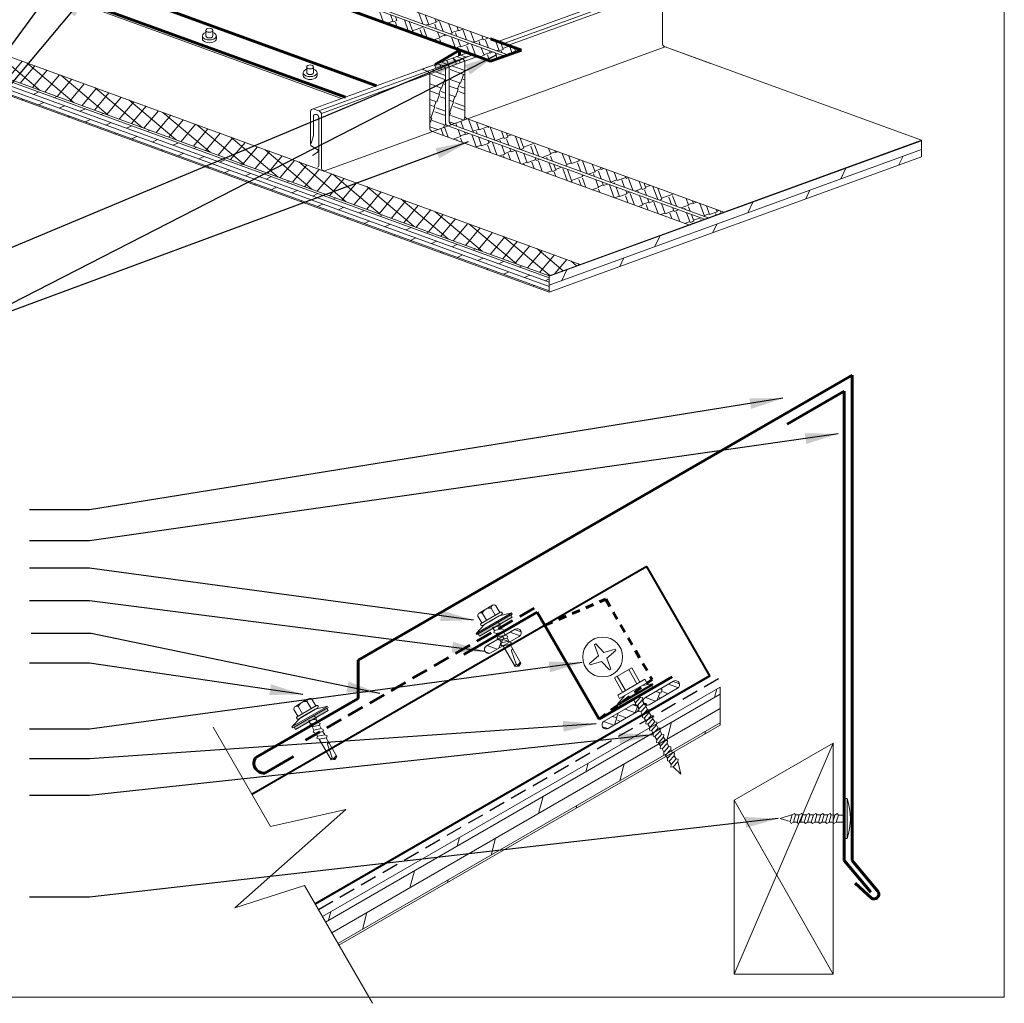
# Model space of a CAD drawing. Units: inches. Extents: x -299 to 3161, y -68 to 1892.
# Drawn here: x 137 to 152, y 91 to 106 of the extents above; entities that cross this region are included whole.
import ezdxf

# ---------------------------------------------------------------- set-up
doc = ezdxf.new("R2010")
doc.units = ezdxf.units.IN
doc.header["$MEASUREMENT"] = 0
doc.linetypes.add('DASHED2', pattern=[0.375, 0.25, -0.125])
doc.linetypes.add('HIDDEN2', pattern=[0.1875, 0.125, -0.0625])
for name, color, linetype, lineweight in [('ARROW', 214, 'Continuous', 25), ('Flashing', 150, 'Continuous', 40), ('Underlayment', 240, 'DASHED2', 0)]:
    doc.layers.add(name, color=color, linetype=linetype, lineweight=lineweight)
doc.layers.add('Viewport', color=2, linetype='Continuous', plot=False)
doc.dimstyles.get("Standard").update_dxf_attribs({"dimtxt": 0.18, "dimasz": 0.18, "dimexe": 0.18, "dimexo": 0.0625, "dimgap": 0.09, "dimtad": 0, "dimtih": 1, "dimtoh": 1, "dimdec": 4, "dimzin": 0, "dimdsep": 46, "dimtxsty": 'Standard', "dimcen": 0.09, "dimadec": 0, "dimazin": 0, "dimtfac": 1, "dimtdec": 4, "dimtofl": 0, "dimtmove": 0, "dimatfit": 3, "dimfxl": 1, "dimtolj": 1, "dimtzin": 0, "dimarcsym": 0})
pattern_1 = [(70, (146.26213, -491.703), (-0.05109596, 0.56132807), [0.12, -0.1, 0.14, -0.06, 0.18, -0.08]), (70, (146.29378, -491.5868), (-0.05109596, 0.56132807), [0.1, -0.38, 0.08, -0.12]), (70, (146.39936, -491.36983), (-0.05109596, 0.56132807), [0.06, -0.62]), (160, (146.26213, -491.70299), (-0.283669653, -0.07766291), [0.23, -0.73]), (160, (146.30318, -491.59023), (-0.283669653, -0.07766291), [0.225, -0.735]), (160, (146.33738, -491.49626), (-0.283669653, -0.07766291), [0.21, -0.75]), (160, (146.39936, -491.36983), (-0.283669653, -0.07766291), [0.23, -0.73]), (160, (146.41988, -491.31345), (-0.283669653, -0.07766291), [0.23, -0.73]), (160, (146.46735, -491.13917), (-0.283669653, -0.07766291), [0.22, -0.74])]

# ---------------------------------------------------------------- blocks, each defined once
blk = doc.blocks.new('page')
at = {"layer": 'Viewport', "lineweight": 0}
for p, q in [((374.194, 312.104), (374.194, 278.04)), ((374.194, 278.04), (347.872, 278.04))]:
    blk.add_line(p, q, dxfattribs=at)
blk = doc.blocks.new('screw head')
at = {"lineweight": 0}
for p, q in [((149.356, 156.15), (149.39, 156.325)), ((149.39, 156.325), (149.412, 156.325)), ((149.412, 156.325), (149.451, 156.151)), ((149.356, 156.15), (149.181, 156.116)), ((149.181, 156.116), (149.181, 156.093)), ((149.181, 156.093), (149.355, 156.054)), ((149.394, 155.881), (149.355, 156.054)), ((149.45, 156.055), (149.416, 155.881)), ((149.45, 156.055), (149.625, 156.09)), ((149.625, 156.112), (149.451, 156.151)), ((149.625, 156.09), (149.625, 156.112)), ((149.416, 155.881), (149.394, 155.881))]:
    blk.add_line(p, q, dxfattribs=at)
blk.add_circle((149.403, 156.103), 0.302, dxfattribs=at)
blk = doc.blocks.new('screw12')
at = {"linetype": 'Continuous', "lineweight": 0}
blk.add_hatch(color=256, dxfattribs=at).paths.add_polyline_path([(130.677, 127.018), (130.682, 126.987), (130.121, 126.987), (130.121, 127.02)], flags=0)
at = {"linetype": 'Continuous', "lineweight": 0, "ltscale": 0.75, "flags": 128}
for points in [[(130.41, 128.368), (130.356, 128.194)], [(130.456, 128.217), (130.41, 128.368)], [(130.356, 128.186), (130.332, 128.152)], [(130.332, 128.152), (130.356, 128.134)], [(130.456, 128.217), (130.356, 128.186)], [(130.356, 128.194), (130.356, 128.186)], [(130.464, 128.168), (130.356, 128.134)], [(130.486, 128.201), (130.456, 128.217)], [(130.464, 128.168), (130.486, 128.201)], [(130.464, 128.112), (130.464, 128.168)], [(130.356, 128.078), (130.332, 128.044)], [(130.332, 128.044), (130.356, 128.026)], [(130.356, 128.134), (130.356, 128.078)], [(130.464, 128.112), (130.356, 128.078)], [(130.464, 128.06), (130.356, 128.026)], [(130.356, 128.026), (130.356, 127.97)], [(130.464, 128.004), (130.356, 127.97)], [(130.486, 128.093), (130.464, 128.112)], [(130.464, 128.06), (130.486, 128.093)], [(130.464, 128.004), (130.464, 128.06)], [(130.486, 127.985), (130.464, 128.004)], [(130.356, 127.97), (130.332, 127.936)], [(130.332, 127.936), (130.356, 127.918)], [(130.356, 127.862), (130.332, 127.828)], [(130.464, 127.952), (130.356, 127.918)], [(130.356, 127.918), (130.356, 127.862)], [(130.464, 127.896), (130.356, 127.862)], [(130.464, 127.952), (130.486, 127.985)], [(130.464, 127.896), (130.464, 127.952)], [(130.486, 127.877), (130.464, 127.896)], [(130.464, 127.844), (130.486, 127.877)], [(130.332, 127.828), (130.356, 127.81)], [(130.356, 127.754), (130.332, 127.72)], [(130.332, 127.72), (130.356, 127.702)], [(130.464, 127.844), (130.356, 127.81)], [(130.356, 127.81), (130.356, 127.754)], [(130.464, 127.788), (130.356, 127.754)], [(130.464, 127.736), (130.356, 127.702)], [(130.356, 127.702), (130.356, 127.646)], [(130.464, 127.788), (130.464, 127.844)], [(130.486, 127.769), (130.464, 127.788)], [(130.464, 127.736), (130.486, 127.769)], [(130.464, 127.68), (130.464, 127.736)], [(130.356, 127.646), (130.332, 127.612)], [(130.332, 127.612), (130.356, 127.594)], [(130.464, 127.68), (130.356, 127.646)], [(130.464, 127.628), (130.356, 127.594)], [(130.356, 127.594), (130.356, 127.538)], [(130.464, 127.572), (130.356, 127.538)], [(130.486, 127.661), (130.464, 127.68)], [(130.464, 127.628), (130.486, 127.661)], [(130.464, 127.572), (130.464, 127.628)], [(130.486, 127.553), (130.464, 127.572)], [(130.464, 127.52), (130.486, 127.553)], [(130.356, 127.538), (130.332, 127.504)], [(130.332, 127.504), (130.356, 127.486)], [(130.356, 127.43), (130.332, 127.396)], [(130.464, 127.52), (130.356, 127.486)], [(130.356, 127.486), (130.356, 127.43)], [(130.464, 127.464), (130.356, 127.43)], [(130.464, 127.412), (130.356, 127.378)], [(130.464, 127.464), (130.464, 127.52)], [(130.486, 127.445), (130.464, 127.464)], [(130.464, 127.412), (130.486, 127.445)], [(130.464, 127.356), (130.464, 127.412)], [(130.332, 127.396), (130.356, 127.378)], [(130.356, 127.322), (130.332, 127.288)], [(130.332, 127.288), (130.356, 127.27)], [(130.356, 127.378), (130.356, 127.322)], [(130.464, 127.356), (130.356, 127.322)], [(130.464, 127.304), (130.356, 127.27)], [(130.356, 127.27), (130.356, 127.214)], [(130.486, 127.337), (130.464, 127.356)], [(130.464, 127.304), (130.486, 127.337)], [(130.464, 127.248), (130.464, 127.304)], [(130.356, 127.214), (130.332, 127.18)], [(130.332, 127.18), (130.356, 127.162)], [(130.356, 127.106), (130.332, 127.072)], [(130.464, 127.248), (130.356, 127.214)], [(130.464, 127.196), (130.356, 127.162)], [(130.356, 127.162), (130.356, 127.106)], [(130.464, 127.14), (130.356, 127.106)], [(130.486, 127.229), (130.464, 127.248)], [(130.464, 127.196), (130.486, 127.229)], [(130.464, 127.14), (130.464, 127.196)], [(130.486, 127.121), (130.464, 127.14)], [(130.464, 127.088), (130.486, 127.121)], [(130.332, 127.072), (130.356, 127.054)], [(130.464, 127.088), (130.356, 127.054)], [(130.356, 127.054), (130.356, 127.02)], [(130.464, 127.02), (130.464, 127.088)]]:
    blk.add_lwpolyline(points, dxfattribs=at)
at = {"linetype": 'Continuous', "lineweight": 0, "ltscale": 2, "flags": 128}
for points in [[(130.71, 126.987), (130.71, 126.971), (130.099, 126.971), (130.099, 126.987), (130.71, 126.987)], [(130.682, 127.02), (130.682, 126.987), (130.121, 126.987), (130.121, 127.02), (130.682, 127.02)]]:
    blk.add_lwpolyline(points, close=True, dxfattribs=at)
for points in [[(130.099, 126.971), (130.243, 126.914)], [(130.71, 126.971), (130.551, 126.914)]]:
    blk.add_lwpolyline(points, dxfattribs=at)
at = {"linetype": 'Continuous', "lineweight": 0, "flags": 128}
for points in [[(130.639, 126.853), (130.162, 126.853), (130.162, 126.913), (130.639, 126.913), (130.639, 126.853)], [(130.552, 126.603), (130.249, 126.603), (130.249, 126.853), (130.552, 126.853), (130.552, 126.603)]]:
    blk.add_lwpolyline(points, close=True, dxfattribs=at)
for points in [[(130.301, 126.603), (130.301, 126.853)], [(130.501, 126.603), (130.501, 126.853)]]:
    blk.add_lwpolyline(points, dxfattribs=at)
blk = doc.blocks.new('SMALL NEO')
at = {"linetype": 'Continuous', "lineweight": 0}
blk.add_hatch(color=256, dxfattribs=at).paths.add_polyline_path([(141.628, 156.978), (141.628, 156.937), (142.198, 156.937), (142.198, 156.978)])
for p, q in [((141.835, 157.242), (141.796, 157.242)), ((141.796, 157.242), (142.03, 157.242)), ((141.991, 157.242), (141.835, 157.242)), ((142.03, 157.242), (141.991, 157.242)), ((141.743, 157.092), (142.083, 157.092)), ((141.757, 157.092), (141.757, 157.212)), ((141.835, 157.092), (141.835, 157.212)), ((141.991, 157.092), (141.991, 157.212)), ((142.069, 157.092), (142.069, 157.212)), ((141.788, 157.052), (141.6, 156.999)), ((141.6, 156.978), (141.6, 156.999)), ((142.225, 156.999), (141.6, 156.999)), ((142.225, 156.978), (141.6, 156.978)), ((142.083, 157.052), (141.743, 157.052)), ((141.788, 157.052), (142.038, 157.052)), ((141.967, 157.052), (141.859, 157.052)), ((142.225, 156.999), (142.038, 157.052)), ((141.863, 156.628), (141.863, 156.27)), ((141.895, 156.288), (141.933, 156.502)), ((141.963, 156.596), (141.963, 156.27)), ((141.913, 156.246), (141.863, 156.27)), ((141.913, 156.246), (141.895, 156.288)), ((141.913, 156.246), (141.963, 156.27)), ((141.913, 156.246), (141.914, 156.266)), ((141.914, 156.266), (141.963, 156.288))]:
    blk.add_line(p, q, dxfattribs=at)
blk.add_lwpolyline([(142.198, 156.978), (141.628, 156.978), (141.628, 156.937), (142.198, 156.937)], close=True, dxfattribs=at)
at = {"linetype": 'Continuous', "lineweight": 0, "ltscale": 0.75, "flags": 128}
for points in [[(141.863, 156.896), (141.863, 156.952)], [(141.971, 156.918), (141.863, 156.952)], [(141.971, 156.97), (141.993, 156.937)], [(141.839, 156.877), (141.863, 156.896)], [(141.863, 156.844), (141.839, 156.877)], [(141.971, 156.862), (141.863, 156.896)], [(141.863, 156.788), (141.863, 156.844)], [(141.971, 156.81), (141.863, 156.844)], [(141.993, 156.937), (141.971, 156.918)], [(141.971, 156.918), (141.971, 156.862)], [(141.971, 156.862), (141.993, 156.829)], [(141.993, 156.829), (141.971, 156.81)], [(141.971, 156.81), (141.971, 156.754)], [(141.839, 156.769), (141.863, 156.788)], [(141.863, 156.736), (141.839, 156.769)], [(141.839, 156.661), (141.863, 156.68)], [(141.863, 156.628), (141.839, 156.661)], [(141.971, 156.754), (141.863, 156.788)], [(141.863, 156.68), (141.863, 156.736)], [(141.971, 156.702), (141.863, 156.736)], [(141.971, 156.646), (141.863, 156.68)], [(141.971, 156.754), (141.993, 156.721)], [(141.993, 156.721), (141.971, 156.702)], [(141.971, 156.702), (141.971, 156.646)], [(141.971, 156.646), (141.993, 156.613)], [(141.863, 156.619), (141.863, 156.628)], [(141.971, 156.594), (141.863, 156.628)], [(141.963, 156.596), (141.863, 156.628)], [(141.993, 156.613), (141.971, 156.594)]]:
    blk.add_lwpolyline(points, dxfattribs=at)
at = {"linetype": 'Continuous', "lineweight": 0}
for centre, radius, start, end in [((141.796, 157.202), 0.0403, 14.2959, 165.7042), ((141.913, 157.127), 0.116, 47.531, 132.4691), ((142.03, 157.202), 0.0403, 14.2957, 165.7043), ((141.746, 157.072), 0.0202, 98.1997, 261.8003), ((142.08, 157.072), 0.0202, 278.1997, 81.8003), ((141.948, 156.495), 0.0165, 23.9369, 156.0631), ((141.916, 156.213), 0.0775, 105.332, 133.3562)]:
    blk.add_arc(centre, radius, start, end, dxfattribs=at)
blk = doc.blocks.new('screw11')
at = {"linetype": 'Continuous', "lineweight": 0, "ltscale": 0.75}
for p, q in [((140.577, 123.803), (140.577, 123.9)), ((140.685, 123.9), (140.685, 123.769)), ((140.552, 123.677), (140.576, 123.695)), ((140.576, 123.643), (140.552, 123.677)), ((140.553, 123.785), (140.577, 123.803)), ((140.577, 123.751), (140.553, 123.785)), ((140.576, 123.695), (140.577, 123.751)), ((140.684, 123.661), (140.576, 123.695)), ((140.685, 123.769), (140.577, 123.803)), ((140.684, 123.717), (140.577, 123.751)), ((140.707, 123.736), (140.684, 123.717)), ((140.684, 123.717), (140.684, 123.661)), ((140.685, 123.769), (140.707, 123.736)), ((140.552, 123.569), (140.576, 123.587)), ((140.576, 123.535), (140.552, 123.569)), ((140.576, 123.643), (140.684, 123.609)), ((140.576, 123.587), (140.576, 123.643)), ((140.576, 123.587), (140.684, 123.553)), ((140.576, 123.535), (140.684, 123.501)), ((140.576, 123.479), (140.576, 123.535)), ((140.684, 123.661), (140.706, 123.628)), ((140.706, 123.628), (140.684, 123.609)), ((140.684, 123.609), (140.684, 123.553)), ((140.684, 123.553), (140.706, 123.52)), ((140.552, 123.461), (140.576, 123.479)), ((140.576, 123.427), (140.552, 123.461)), ((140.576, 123.479), (140.684, 123.445)), ((140.576, 123.427), (140.684, 123.393)), ((140.576, 123.371), (140.576, 123.427)), ((140.706, 123.52), (140.684, 123.501)), ((140.684, 123.501), (140.684, 123.445)), ((140.684, 123.445), (140.706, 123.412)), ((140.706, 123.412), (140.684, 123.393)), ((140.684, 123.393), (140.684, 123.337)), ((140.552, 123.353), (140.576, 123.371)), ((140.576, 123.319), (140.552, 123.353)), ((140.552, 123.245), (140.576, 123.263)), ((140.576, 123.211), (140.552, 123.245)), ((140.576, 123.371), (140.684, 123.337)), ((140.576, 123.319), (140.684, 123.285)), ((140.576, 123.263), (140.576, 123.319)), ((140.576, 123.263), (140.684, 123.229)), ((140.684, 123.337), (140.706, 123.304)), ((140.706, 123.304), (140.684, 123.285)), ((140.684, 123.285), (140.684, 123.229)), ((140.684, 123.229), (140.706, 123.196)), ((140.552, 123.137), (140.576, 123.155)), ((140.576, 123.103), (140.552, 123.137)), ((140.576, 123.211), (140.684, 123.177)), ((140.576, 123.155), (140.576, 123.211)), ((140.576, 123.155), (140.684, 123.121)), ((140.576, 123.103), (140.676, 123.072)), ((140.576, 123.095), (140.576, 123.103)), ((140.629, 122.922), (140.576, 123.095)), ((140.706, 123.088), (140.676, 123.072)), ((140.706, 123.196), (140.684, 123.177)), ((140.684, 123.177), (140.684, 123.121)), ((140.684, 123.121), (140.706, 123.088)), ((140.676, 123.072), (140.629, 122.922))]:
    blk.add_line(p, q, dxfattribs=at)
at = {"linetype": 'Continuous', "lineweight": 0}
blk.add_line((140.577, 123.9), (140.685, 123.9), dxfattribs=at)
blk.add_lwpolyline([(140.329, 123.9), (140.933, 123.9), (140.933, 123.937), (140.329, 123.937)], close=True, dxfattribs=at)
blk.add_arc((140.631, 123.015), 0.97, 71.8665, 108.1335, dxfattribs=at)
blk = doc.blocks.new('top dam')
at = {"lineweight": 15}
for p, q in [((-79.488, 288.566), (-85.948, 290.917)), ((-79.539, 288.547), (-85.999, 290.899)), ((-79.636, 288.77), (-77.27, 289.631)), ((-79.551, 288.739), (-77.185, 289.601)), ((-78.391, 285.393), (-89.667, 289.497)), ((-82.008, 287.907), (-86.27, 289.458)), ((-79.478, 288.713), (-77.146, 289.562)), ((-78.861, 285.222), (-90.137, 289.326)), ((-78.861, 284.972), (-90.137, 289.076)), ((-84.117, 288.854), (-84.117, 288.811)), ((-84.064, 288.854), (-84.064, 288.94)), ((-83.959, 288.854), (-83.959, 288.94)), ((-83.906, 288.854), (-83.906, 288.811)), ((-82.276, 286.807), (-77.108, 288.688)), ((-76.42, 288.438), (-77.108, 288.688)), ((-73.222, 287.274), (-77.108, 288.688)), ((-82.438, 287.75), (-80.106, 288.599)), ((-82.354, 287.719), (-80.021, 288.568)), ((-82.315, 287.68), (-79.948, 288.542)), ((-82.537, 288.298), (-82.537, 288.384)), ((-82.432, 288.298), (-82.432, 288.384)), ((-80.794, 288.349), (-80.559, 288.434)), ((-80.559, 288.434), (-80.5, 288.456)), ((-82.59, 288.298), (-82.59, 288.255)), ((-82.379, 288.298), (-82.379, 288.255)), ((-76.511, 286.077), (-80.397, 287.491)), ((-76.453, 286.099), (-80.338, 287.513)), ((-76.218, 286.184), (-80.103, 287.598)), ((-76.746, 285.992), (-80.632, 287.406)), ((-76.746, 285.992), (-80.632, 287.406)), ((-78.861, 285.222), (-73.222, 287.274)), ((-73.222, 287.274), (-73.222, 287.024)), ((-78.861, 284.972), (-73.222, 287.024)), ((-82.276, 286.807), (-82.276, 286.807)), ((-78.861, 285.222), (-78.861, 284.972))]:
    blk.add_line(p, q, dxfattribs=at)
at = {"lineweight": 60}
blk.add_line((-81.479, 288.099), (-85.741, 289.65), dxfattribs=at)
at = {"linetype": 'Continuous', "lineweight": 15, "ltscale": 0.75}
for p, q in [((-77.146, 288.727), (-77.146, 289.562)), ((-80.181, 288.51), (-80.265, 288.541)), ((-80.122, 288.532), (-80.206, 288.563)), ((-80.474, 288.404), (-80.559, 288.434)), ((-80.416, 288.425), (-80.5, 288.456)), ((-80.377, 287.551), (-80.377, 288.386)), ((-80.142, 287.637), (-80.142, 288.471)), ((-80.709, 288.318), (-80.794, 288.349)), ((-80.67, 287.444), (-80.67, 288.279)), ((-80.435, 287.53), (-80.435, 288.365)), ((-82.477, 287.711), (-82.477, 287.215)), ((-82.354, 287.719), (-82.438, 287.75)), ((-82.434, 287.348), (-82.434, 287.647)), ((-82.355, 287.624), (-82.355, 286.89)), ((-82.315, 286.846), (-82.315, 287.68)), ((-82.467, 287.227), (-82.434, 287.348)), ((-82.458, 287.182), (-82.378, 287.136)), ((-82.377, 287.088), (-82.451, 287.044))]:
    blk.add_line(p, q, dxfattribs=at)
at = {"linetype": 'Continuous', "lineweight": 15}
for p, q in [((-90.137, 289.295), (-78.861, 285.19)), ((-90.137, 289.228), (-78.861, 285.124)), ((-90.137, 289.162), (-78.861, 285.057)), ((-81.372, 289.06), (-81.434, 289.229)), ((-81.225, 289.066), (-81.265, 289.176)), ((-81.169, 289.086), (-81.192, 289.149)), ((-80.778, 289.035), (-80.838, 289.201)), ((-80.688, 289.022), (-80.743, 289.173)), ((-80.575, 289.063), (-80.596, 289.12)), ((-90.137, 289.095), (-78.861, 284.991)), ((-81.328, 289.044), (-81.23, 289.08)), ((-81.286, 289.029), (-81.291, 289.042)), ((-81.225, 289.066), (-81.169, 289.086)), ((-81.164, 288.984), (-81.192, 289.062)), ((-80.992, 288.922), (-81.057, 289.1)), ((-80.927, 288.919), (-80.983, 289.073)), ((-80.932, 288.933), (-80.765, 288.994)), ((-80.71, 288.819), (-80.764, 288.968)), ((-80.729, 289.018), (-80.691, 289.031)), ((-80.688, 289.022), (-80.575, 289.063)), ((-80.569, 288.959), (-80.596, 289.034)), ((-80.578, 289.072), (-80.522, 289.093)), ((-80.471, 288.924), (-80.525, 289.071)), ((-80.333, 288.896), (-80.387, 289.044)), ((-80.239, 288.93), (-80.264, 288.999)), ((-80.955, 288.909), (-80.927, 288.919)), ((-80.783, 288.846), (-80.82, 288.947)), ((-80.627, 288.789), (-80.521, 288.827)), ((-80.521, 288.827), (-80.554, 288.917)), ((-80.524, 288.837), (-80.449, 288.864)), ((-80.446, 288.855), (-80.456, 288.881)), ((-80.446, 288.855), (-80.414, 288.866)), ((-80.363, 288.885), (-80.333, 288.896)), ((-80.28, 288.663), (-80.345, 288.841)), ((-80.337, 288.905), (-80.243, 288.939)), ((-80.263, 288.848), (-80.283, 288.903)), ((-80.239, 288.93), (-80.157, 288.96)), ((-80.115, 288.794), (-80.168, 288.94)), ((-79.997, 288.762), (-80.056, 288.923)), ((-79.861, 288.796), (-79.884, 288.861)), ((-79.804, 288.817), (-79.81, 288.834)), ((-79.809, 288.831), (-79.806, 288.832)), ((-80.575, 288.77), (-80.578, 288.78)), ((-80.501, 288.743), (-80.522, 288.8)), ((-80.283, 288.669), (-80.207, 288.697)), ((-80.204, 288.687), (-80.247, 288.805)), ((-80.204, 288.687), (-80.091, 288.728)), ((-80.072, 288.587), (-80.113, 288.699)), ((-80.091, 288.728), (-80.1, 288.752)), ((-80.095, 288.738), (-80.078, 288.744)), ((-79.974, 288.551), (-80.038, 288.729)), ((-80.027, 288.762), (-80.001, 288.772)), ((-79.997, 288.762), (-79.866, 288.81)), ((-79.907, 288.718), (-79.926, 288.772)), ((-79.849, 288.561), (-79.891, 288.676)), ((-79.861, 288.796), (-79.804, 288.817)), ((-79.784, 288.674), (-79.827, 288.792)), ((-79.619, 288.629), (-79.676, 288.785)), ((-79.562, 288.649), (-79.602, 288.758)), ((-79.568, 288.663), (-79.455, 288.704)), ((-79.423, 288.589), (-79.456, 288.678)), ((-79.367, 288.61), (-79.393, 288.682)), ((-86.574, 288.03), (-87.294, 288.634)), ((-80.279, 288.475), (-80.324, 288.52)), ((-80.299, 288.467), (-80.319, 288.522)), ((-79.925, 288.533), (-79.849, 288.561)), ((-79.863, 288.511), (-79.871, 288.532)), ((-79.853, 288.57), (-79.759, 288.604)), ((-79.765, 288.475), (-79.799, 288.569)), ((-79.755, 288.595), (-79.769, 288.631)), ((-79.755, 288.595), (-79.713, 288.611)), ((-79.649, 288.507), (-79.683, 288.6)), ((-79.662, 288.629), (-79.624, 288.643)), ((-79.619, 288.629), (-79.562, 288.649)), ((-79.576, 288.598), (-79.585, 288.625)), ((-79.555, 288.541), (-79.56, 288.555)), ((-87.066, 288.209), (-86.846, 288.471)), ((-86.878, 288.14), (-86.658, 288.402)), ((-86.059, 287.842), (-86.779, 288.446)), ((-80.581, 288.365), (-80.6, 288.419)), ((-80.505, 288.392), (-80.515, 288.418)), ((-80.494, 288.343), (-80.511, 288.39)), ((-80.393, 288.433), (-80.412, 288.487)), ((-80.377, 288.379), (-80.374, 288.387)), ((-80.142, 288.329), (-80.338, 288.4)), ((-80.268, 288.425), (-80.285, 288.472)), ((-80.212, 288.446), (-80.229, 288.493)), ((-86.691, 288.072), (-86.471, 288.334)), ((-86.503, 288.004), (-86.283, 288.266)), ((-85.544, 287.655), (-86.264, 288.259)), ((-80.762, 288.337), (-80.77, 288.358)), ((-80.695, 288.31), (-80.699, 288.322)), ((-80.67, 288.274), (-80.668, 288.28)), ((-80.435, 288.191), (-80.646, 288.268)), ((-80.607, 288.302), (-80.624, 288.349)), ((-80.435, 288.255), (-80.586, 288.31)), ((-80.146, 288.267), (-80.362, 288.345)), ((-80.208, 288.14), (-80.16, 288.272)), ((-80.146, 288.267), (-80.142, 288.279)), ((-86.316, 287.936), (-86.096, 288.198)), ((-86.128, 287.867), (-85.908, 288.129)), ((-85.029, 287.467), (-85.749, 288.071)), ((-80.492, 288.062), (-80.67, 288.127)), ((-80.492, 288.062), (-80.444, 288.194)), ((-80.435, 288.116), (-80.454, 288.123)), ((-80.208, 288.14), (-80.377, 288.201)), ((-80.242, 288.046), (-80.377, 288.095)), ((-80.252, 288.05), (-80.218, 288.144)), ((-80.142, 288.063), (-80.216, 288.09)), ((-80.142, 288.19), (-80.17, 288.201)), ((-86.675, 287.968), (-86.594, 288.005)), ((-86.359, 287.92), (-86.321, 287.938)), ((-85.941, 287.799), (-85.721, 288.061)), ((-85.753, 287.731), (-85.533, 287.993)), ((-85.566, 287.663), (-85.346, 287.925)), ((-80.526, 287.968), (-80.67, 288.021)), ((-80.567, 287.856), (-80.526, 287.968)), ((-80.535, 287.972), (-80.501, 288.066)), ((-80.435, 287.904), (-80.517, 287.933)), ((-80.435, 287.989), (-80.5, 288.012)), ((-80.283, 287.933), (-80.377, 287.967)), ((-80.32, 287.862), (-80.293, 287.937)), ((-80.283, 287.933), (-80.242, 288.046)), ((-80.142, 287.978), (-80.234, 288.011)), ((-86.857, 287.883), (-86.835, 287.893)), ((-86.6, 287.808), (-86.52, 287.845)), ((-86.285, 287.76), (-86.205, 287.797)), ((-85.378, 287.594), (-85.158, 287.856)), ((-84.514, 287.28), (-85.234, 287.884)), ((-85.191, 287.526), (-84.971, 287.788)), ((-80.567, 287.856), (-80.67, 287.893)), ((-80.594, 287.781), (-80.67, 287.808)), ((-80.656, 287.611), (-80.594, 287.781)), ((-80.604, 287.784), (-80.576, 287.859)), ((-80.311, 287.858), (-80.377, 287.882)), ((-80.372, 287.689), (-80.311, 287.858)), ((-80.142, 287.722), (-80.311, 287.784)), ((-80.142, 287.786), (-80.291, 287.84)), ((-86.153, 287.626), (-86.13, 287.637)), ((-85.97, 287.712), (-85.89, 287.749)), ((-85.655, 287.663), (-85.617, 287.681)), ((-85.003, 287.458), (-84.783, 287.72)), ((-84.816, 287.39), (-84.596, 287.652)), ((-83.999, 287.092), (-84.718, 287.696)), ((-80.435, 287.648), (-80.595, 287.706)), ((-80.435, 287.712), (-80.574, 287.763)), ((-80.358, 287.684), (-80.377, 287.691)), ((-80.377, 287.634), (-80.358, 287.684)), ((-80.157, 287.579), (-80.354, 287.651)), ((-80.157, 287.579), (-80.139, 287.629)), ((-85.895, 287.551), (-85.815, 287.589)), ((-85.58, 287.503), (-85.5, 287.541)), ((-85.265, 287.455), (-85.185, 287.492)), ((-84.628, 287.321), (-84.408, 287.583)), ((-84.441, 287.253), (-84.221, 287.515)), ((-83.483, 286.905), (-84.203, 287.509)), ((-80.642, 287.606), (-80.67, 287.617)), ((-80.662, 287.55), (-80.67, 287.553)), ((-80.552, 287.435), (-80.67, 287.478)), ((-80.662, 287.55), (-80.642, 287.606)), ((-80.441, 287.501), (-80.638, 287.573)), ((-80.464, 287.467), (-80.45, 287.505)), ((-80.441, 287.501), (-80.433, 287.523)), ((-80.303, 287.526), (-80.377, 287.552)), ((-80.26, 287.484), (-80.278, 287.534)), ((-80.162, 287.449), (-80.203, 287.562)), ((-80.169, 287.574), (-80.166, 287.582)), ((-80.017, 287.4), (-80.087, 287.592)), ((-79.923, 287.434), (-79.964, 287.548)), ((-79.923, 287.434), (-79.791, 287.482)), ((-79.786, 287.468), (-79.792, 287.485)), ((-79.786, 287.468), (-79.765, 287.475)), ((-85.448, 287.37), (-85.425, 287.38)), ((-85.19, 287.295), (-85.11, 287.332)), ((-84.95, 287.407), (-84.912, 287.425)), ((-84.253, 287.185), (-84.033, 287.447)), ((-84.066, 287.117), (-83.846, 287.379)), ((-80.465, 287.345), (-80.504, 287.451)), ((-80.391, 287.318), (-80.447, 287.472)), ((-80.316, 287.291), (-80.205, 287.331)), ((-80.205, 287.331), (-80.242, 287.435)), ((-80.208, 287.341), (-80.133, 287.368)), ((-80.129, 287.359), (-80.144, 287.399)), ((-80.129, 287.359), (-80.081, 287.376)), ((-79.963, 287.164), (-80.034, 287.359)), ((-80.022, 287.398), (-80.017, 287.4)), ((-80.02, 287.409), (-79.926, 287.443)), ((-79.954, 287.373), (-79.966, 287.408)), ((-79.806, 287.319), (-79.852, 287.444)), ((-79.684, 287.275), (-79.753, 287.464)), ((-79.544, 287.3), (-79.584, 287.409)), ((-79.488, 287.321), (-79.51, 287.382)), ((-79.493, 287.335), (-79.436, 287.356)), ((-79.303, 287.136), (-79.375, 287.333)), ((-84.875, 287.247), (-84.795, 287.284)), ((-84.56, 287.199), (-84.48, 287.236)), ((-83.878, 287.048), (-83.658, 287.31)), ((-83.691, 286.98), (-83.471, 287.242)), ((-82.968, 286.717), (-83.688, 287.321)), ((-80.256, 287.269), (-80.262, 287.284)), ((-80.183, 287.243), (-80.205, 287.305)), ((-79.966, 287.173), (-79.891, 287.201)), ((-79.888, 287.191), (-79.936, 287.324)), ((-79.888, 287.191), (-79.775, 287.232)), ((-79.753, 287.086), (-79.796, 287.203)), ((-79.775, 287.232), (-79.788, 287.27)), ((-79.778, 287.242), (-79.745, 287.254)), ((-79.655, 287.051), (-79.724, 287.24)), ((-79.686, 287.275), (-79.684, 287.276)), ((-79.671, 287.27), (-79.549, 287.315)), ((-79.598, 287.243), (-79.61, 287.277)), ((-79.533, 287.065), (-79.58, 287.194)), ((-79.544, 287.3), (-79.488, 287.321)), ((-79.475, 287.199), (-79.511, 287.297)), ((-79.246, 287.154), (-79.302, 287.307)), ((-79.251, 287.168), (-79.086, 287.228)), ((-79.095, 287.06), (-79.139, 287.182)), ((-79.021, 287.034), (-79.083, 287.202)), ((-78.861, 285.213), (-73.222, 287.266)), ((-84.743, 287.113), (-84.72, 287.124)), ((-84.486, 287.038), (-84.405, 287.076)), ((-84.245, 287.15), (-84.207, 287.168)), ((-84.17, 286.99), (-84.09, 287.028)), ((-83.503, 286.912), (-83.283, 287.174)), ((-83.316, 286.844), (-83.096, 287.106)), ((-82.453, 286.53), (-83.173, 287.134)), ((-83.128, 286.775), (-82.908, 287.037)), ((-79.965, 287.163), (-79.963, 287.164)), ((-79.614, 287.036), (-79.533, 287.065)), ((-79.545, 287.01), (-79.554, 287.036)), ((-79.536, 287.074), (-79.442, 287.109)), ((-79.447, 286.975), (-79.483, 287.073)), ((-79.439, 287.099), (-79.457, 287.149)), ((-79.439, 287.099), (-79.379, 287.121)), ((-79.3, 286.921), (-79.368, 287.109)), ((-79.32, 287.142), (-79.307, 287.147)), ((-79.299, 287.134), (-79.246, 287.154)), ((-79.267, 287.123), (-79.269, 287.129)), ((-79.197, 286.932), (-79.249, 287.074)), ((-78.97, 287.015), (-78.84, 287.062)), ((-78.84, 287.062), (-78.872, 287.15)), ((-78.861, 285.08), (-73.222, 287.133)), ((-78.843, 287.071), (-78.768, 287.099)), ((-78.813, 286.958), (-78.841, 287.035)), ((-78.765, 287.089), (-78.774, 287.115)), ((-78.765, 287.089), (-78.735, 287.1)), ((-78.598, 286.894), (-78.664, 287.074)), ((-78.523, 286.922), (-78.566, 287.039)), ((-73.898, 287.02), (-73.893, 287.03)), ((-73.563, 286.9), (-73.502, 287.031)), ((-83.855, 286.942), (-83.775, 286.979)), ((-83.54, 286.894), (-83.502, 286.912)), ((-82.941, 286.707), (-82.721, 286.969)), ((-82.753, 286.639), (-82.533, 286.901)), ((-81.938, 286.342), (-82.658, 286.946)), ((-79.278, 286.913), (-79.201, 286.941)), ((-79.238, 286.899), (-79.241, 286.905)), ((-79.197, 286.932), (-79.066, 286.98)), ((-79.091, 286.845), (-79.126, 286.942)), ((-79.06, 286.966), (-79.077, 287.011)), ((-79.06, 286.966), (-79.006, 286.985)), ((-78.968, 286.801), (-79.027, 286.962)), ((-78.886, 286.984), (-78.897, 287.014)), ((-78.819, 286.798), (-78.868, 286.935)), ((-78.762, 286.819), (-78.795, 286.908)), ((-78.619, 286.887), (-78.598, 286.894)), ((-78.602, 286.904), (-78.526, 286.931)), ((-78.523, 286.922), (-78.41, 286.963)), ((-78.383, 286.801), (-78.432, 286.934)), ((-78.41, 286.963), (-78.418, 286.985)), ((-78.414, 286.972), (-78.398, 286.978)), ((-78.285, 286.766), (-78.357, 286.963)), ((-78.168, 286.796), (-78.21, 286.909)), ((-84.038, 286.857), (-84.016, 286.867)), ((-83.781, 286.782), (-83.701, 286.819)), ((-83.466, 286.734), (-83.386, 286.771)), ((-82.566, 286.571), (-82.346, 286.833)), ((-82.378, 286.502), (-82.158, 286.764)), ((-81.423, 286.155), (-82.143, 286.759)), ((-78.912, 286.78), (-78.824, 286.812)), ((-78.883, 286.769), (-78.884, 286.774)), ((-78.819, 286.798), (-78.762, 286.819)), ((-78.76, 286.725), (-78.785, 286.794)), ((-78.767, 286.833), (-78.677, 286.866)), ((-78.588, 286.662), (-78.655, 286.847)), ((-78.52, 286.651), (-78.586, 286.832)), ((-78.356, 286.727), (-78.365, 286.752)), ((-78.36, 286.737), (-78.341, 286.743)), ((-78.268, 286.759), (-78.168, 286.796)), ((-78.175, 286.725), (-78.19, 286.766)), ((-78.172, 286.805), (-78.078, 286.839)), ((-78.077, 286.69), (-78.118, 286.803)), ((-78.074, 286.83), (-78.087, 286.865)), ((-78.074, 286.83), (-78.033, 286.845)), ((-77.93, 286.636), (-78.001, 286.833)), ((-77.833, 286.662), (-77.879, 286.789)), ((-74.442, 286.689), (-74.367, 286.849)), ((-83.334, 286.6), (-83.311, 286.611)), ((-83.151, 286.685), (-83.071, 286.723)), ((-82.836, 286.637), (-82.798, 286.655)), ((-82.191, 286.434), (-81.971, 286.696)), ((-82.003, 286.366), (-81.783, 286.628)), ((-78.54, 286.644), (-78.52, 286.651)), ((-78.526, 286.666), (-78.356, 286.727)), ((-78.38, 286.586), (-78.414, 286.68)), ((-78.306, 286.559), (-78.357, 286.7)), ((-78.115, 286.56), (-78.157, 286.676)), ((-78.118, 286.569), (-78.043, 286.596)), ((-78.039, 286.587), (-78.059, 286.64)), ((-78.039, 286.587), (-77.976, 286.61)), ((-77.877, 286.403), (-77.948, 286.599)), ((-77.93, 286.638), (-77.836, 286.672)), ((-77.868, 286.614), (-77.876, 286.636)), ((-77.833, 286.662), (-77.701, 286.71)), ((-77.721, 286.56), (-77.762, 286.672)), ((-77.696, 286.696), (-77.707, 286.726)), ((-77.696, 286.696), (-77.66, 286.709)), ((-77.598, 286.516), (-77.663, 286.692)), ((-77.454, 286.529), (-77.498, 286.65)), ((-77.398, 286.549), (-77.425, 286.623)), ((-77.403, 286.563), (-77.331, 286.589)), ((-83.076, 286.525), (-82.996, 286.563)), ((-82.761, 286.477), (-82.681, 286.514)), ((-82.446, 286.429), (-82.366, 286.466)), ((-81.816, 286.298), (-81.596, 286.56)), ((-80.908, 285.967), (-81.628, 286.571)), ((-81.628, 286.229), (-81.408, 286.491)), ((-78.211, 286.525), (-78.115, 286.56)), ((-78.171, 286.51), (-78.172, 286.512)), ((-78.097, 286.484), (-78.115, 286.533)), ((-77.798, 286.42), (-77.85, 286.565)), ((-77.798, 286.42), (-77.685, 286.461)), ((-77.668, 286.327), (-77.706, 286.432)), ((-77.685, 286.461), (-77.703, 286.511)), ((-77.688, 286.47), (-77.64, 286.488)), ((-77.57, 286.292), (-77.634, 286.468)), ((-77.566, 286.504), (-77.459, 286.543)), ((-77.512, 286.484), (-77.52, 286.505)), ((-77.443, 286.293), (-77.495, 286.435)), ((-77.454, 286.529), (-77.398, 286.549)), ((-77.39, 286.44), (-77.421, 286.525)), ((-77.218, 286.377), (-77.29, 286.574)), ((-77.156, 286.382), (-77.216, 286.548)), ((-77.161, 286.396), (-76.992, 286.458)), ((-76.995, 286.467), (-76.995, 286.467)), ((-76.992, 286.458), (-76.995, 286.467)), ((-76.936, 286.275), (-76.993, 286.431)), ((-75.307, 286.507), (-75.302, 286.517)), ((-74.973, 286.387), (-74.912, 286.518)), ((-82.629, 286.344), (-82.606, 286.354)), ((-82.371, 286.269), (-82.291, 286.306)), ((-82.131, 286.381), (-82.093, 286.399)), ((-81.441, 286.161), (-81.221, 286.423)), ((-81.253, 286.093), (-81.033, 286.355)), ((-80.393, 285.78), (-81.112, 286.384)), ((-81.066, 286.025), (-80.846, 286.287)), ((-77.874, 286.402), (-77.801, 286.429)), ((-77.509, 286.269), (-77.443, 286.293)), ((-77.446, 286.303), (-77.352, 286.337)), ((-77.361, 286.216), (-77.393, 286.301)), ((-77.349, 286.328), (-77.372, 286.39)), ((-77.349, 286.328), (-77.274, 286.355)), ((-77.214, 286.162), (-77.278, 286.337)), ((-77.193, 286.368), (-77.156, 286.382)), ((-77.107, 286.16), (-77.163, 286.315)), ((-77.01, 286.301), (-77.049, 286.41)), ((-76.864, 286.249), (-76.75, 286.29)), ((-76.75, 286.29), (-76.787, 286.391)), ((-76.753, 286.3), (-76.678, 286.327)), ((-76.675, 286.318), (-76.689, 286.356)), ((-76.675, 286.318), (-76.63, 286.334)), ((-76.508, 286.123), (-76.578, 286.315)), ((-75.852, 286.176), (-75.777, 286.336)), ((-82.056, 286.221), (-81.976, 286.258)), ((-81.741, 286.172), (-81.661, 286.21)), ((-81.426, 286.124), (-81.388, 286.142)), ((-80.878, 285.957), (-80.658, 286.219)), ((-80.691, 285.888), (-80.471, 286.15)), ((-79.877, 285.592), (-80.597, 286.196)), ((-77.46, 286.251), (-77.464, 286.264)), ((-77.173, 286.147), (-77.111, 286.17)), ((-77.107, 286.16), (-76.976, 286.208)), ((-77.006, 286.086), (-77.036, 286.17)), ((-76.97, 286.194), (-76.992, 286.252)), ((-76.97, 286.194), (-76.914, 286.214)), ((-76.883, 286.042), (-76.937, 286.19)), ((-76.914, 286.214), (-76.918, 286.225)), ((-76.801, 286.225), (-76.807, 286.243)), ((-76.729, 286.027), (-76.783, 286.176)), ((-76.727, 286.199), (-76.751, 286.263)), ((-76.672, 286.047), (-76.709, 286.149)), ((-76.512, 286.132), (-76.436, 286.16)), ((-76.433, 286.15), (-76.48, 286.28)), ((-76.433, 286.15), (-76.32, 286.191)), ((-76.334, 286.142), (-76.342, 286.162)), ((-76.32, 286.191), (-76.333, 286.226)), ((-76.324, 286.201), (-76.293, 286.212)), ((-76.259, 286.169), (-76.27, 286.199)), ((-81.924, 286.087), (-81.901, 286.098)), ((-81.666, 286.012), (-81.586, 286.05)), ((-81.351, 285.964), (-81.271, 286.001)), ((-80.503, 285.82), (-80.283, 286.082)), ((-80.316, 285.752), (-80.096, 286.014)), ((-79.362, 285.405), (-80.082, 286.009)), ((-76.807, 286.014), (-76.734, 286.041)), ((-76.729, 286.027), (-76.672, 286.047)), ((-76.717, 285.994), (-76.712, 286.004)), ((-76.691, 286.012), (-76.695, 286.023)), ((-76.677, 286.061), (-76.572, 286.099)), ((-76.56, 286.06), (-76.565, 286.075)), ((-76.514, 286.121), (-76.508, 286.123)), ((-76.382, 285.874), (-76.321, 286.005)), ((-81.219, 285.831), (-81.197, 285.841)), ((-81.036, 285.916), (-80.956, 285.953)), ((-80.721, 285.868), (-80.683, 285.886)), ((-80.128, 285.684), (-79.908, 285.946)), ((-79.941, 285.615), (-79.721, 285.877)), ((-80.962, 285.756), (-80.882, 285.793)), ((-80.647, 285.708), (-80.567, 285.745)), ((-80.332, 285.659), (-80.251, 285.697)), ((-79.753, 285.547), (-79.533, 285.809)), ((-78.855, 285.224), (-79.567, 285.821)), ((-79.566, 285.479), (-79.346, 285.741)), ((-77.261, 285.663), (-77.186, 285.823)), ((-80.514, 285.574), (-80.492, 285.585)), ((-80.257, 285.499), (-80.177, 285.537)), ((-80.017, 285.611), (-79.978, 285.629)), ((-79.378, 285.411), (-79.158, 285.673)), ((-79.191, 285.342), (-78.971, 285.604)), ((-78.652, 285.298), (-79.052, 285.634)), ((-79.003, 285.274), (-78.783, 285.536)), ((-79.942, 285.451), (-79.862, 285.488)), ((-79.627, 285.403), (-79.547, 285.44)), ((-78.776, 285.253), (-78.596, 285.468)), ((-78.448, 285.372), (-78.537, 285.446)), ((-78.424, 285.381), (-78.408, 285.4)), ((-78.126, 285.481), (-78.121, 285.491)), ((-77.792, 285.361), (-77.731, 285.492)), ((-79.81, 285.318), (-79.787, 285.328)), ((-79.552, 285.243), (-79.472, 285.28)), ((-79.312, 285.355), (-79.274, 285.373)), ((-78.671, 285.15), (-78.596, 285.31)), ((-79.237, 285.195), (-79.157, 285.232)), ((-78.922, 285.146), (-78.861, 285.175)), ((-79.105, 285.061), (-79.082, 285.072))]:
    blk.add_line(p, q, dxfattribs=at)
at = {"linetype": 'Continuous', "lineweight": 15, "ltscale": 0.75}
for centre, radius, start, end in [((-77.095, 288.74), 0.0527, 193.9183, 256.0817), ((-80.502, 288.337), 0.0726, 22.6852, 67.3148), ((-80.444, 288.358), 0.0726, 22.6852, 67.3148), ((-80.209, 288.443), 0.0726, 22.6852, 67.3148), ((-80.737, 288.251), 0.0726, 22.6852, 67.3148), ((-82.438, 287.711), 0.039, 90, 180), ((-82.382, 287.652), 0.0726, 22.6852, 67.3148), ((-80.09, 287.649), 0.0527, 193.9183, 256.0817), ((-80.384, 287.543), 0.0527, 193.9183, 256.0817), ((-80.325, 287.564), 0.0527, 193.9183, 256.0817), ((-80.619, 287.457), 0.0527, 193.9183, 256.0817), ((-82.439, 287.215), 0.0385, 180, 240.3303), ((-82.392, 287.112), 0.028, 300.5655, 60.3311), ((-82.379, 286.89), 0.0235, 270, 0), ((-82.263, 286.859), 0.0527, 193.9183, 256.0817)]:
    blk.add_arc(centre, radius, start, end, dxfattribs=at)
at = {"lineweight": 15}
blk.add_arc((-82.399, 287.621), 0.0434, 3.4467, 143.0458, dxfattribs=at)
for centre in [(-84.012, 288.94), (-82.485, 288.384)]:
    blk.add_ellipse(centre, major_axis=(-0.0526, 0), ratio=0.57735, dxfattribs=at)
for centre, major_axis, start_param, end_param in [((-84.012, 288.854), (-0.105, 0), -1.047198, 4.18879), ((-84.012, 288.854), (-0.0526, 0), 0, 3.141593), ((-84.012, 288.811), (-0.105, 0), 0, 3.141593), ((-82.485, 288.298), (-0.105, 0), -1.047198, 4.18879), ((-82.485, 288.255), (-0.105, 0), 0, 3.141593), ((-82.485, 288.298), (-0.0526, 0), 0, 3.141593)]:
    blk.add_ellipse(centre, major_axis=major_axis, ratio=0.57735, start_param=start_param, end_param=end_param, dxfattribs=at)
at = {"layer": 'Flashing', "lineweight": 60}
for p, q in [((-79.751, 288.47), (-86.211, 290.821)), ((-81.479, 288.099), (-85.741, 289.65)), ((-81.949, 287.928), (-86.211, 289.479)), ((-79.281, 288.641), (-79.751, 288.812)), ((-80.221, 288.641), (-80.592, 288.422)), ((-80.221, 288.557), (-80.221, 288.641)), ((-79.751, 288.47), (-79.281, 288.641))]:
    blk.add_line(p, q, dxfattribs=at)
at = {"layer": 'Flashing', "lineweight": 15}
for p, q in [((-79.751, 288.812), (-85.271, 290.821)), ((-79.751, 288.812), (-80.221, 288.983)), ((-81.949, 287.928), (-83.04, 288.325))]:
    blk.add_line(p, q, dxfattribs=at)
at = {"layer": 'ARROW', "lineweight": 0}
for points in [[(-86.118, 289.935), (-87.79, 287.671), (-88.697, 287.671)], [(-85.795, 289.586), (-87.79, 287.205), (-88.697, 287.205)], [(-79.656, 288.569), (-87.79, 284.4), (-88.697, 284.4)], [(-80.106, 288.538), (-87.79, 285.319), (-88.697, 285.319)], [(-80.088, 287.25), (-87.79, 284.4), (-88.697, 284.4)]]:
    blk.add_leader(points, dimstyle='Standard', override={"dimasz": 0.5}, dxfattribs=at)

msp = doc.modelspace()

# ---------------------------------------------------------------- hatches: boundary and pattern name
at = {"lineweight": 0}
h = msp.add_hatch(dxfattribs=at)
h.set_pattern_fill('AR-RSHKE', color=256, scale=0.02, angle=70, style=0)
h.set_pattern_definition([(70, (143.86247, -490.91577), (-0.05109596, 0.56132807), [0.12, -0.1, 0.14, -0.06, 0.18, -0.08]), (70, (143.89412, -490.79958), (-0.05109596, 0.56132807), [0.1, -0.38, 0.08, -0.12]), (70, (143.9997, -490.5826), (-0.05109596, 0.56132807), [0.06, -0.62]), (160, (143.86247, -490.91577), (-0.283669653, -0.07766291), [0.23, -0.73]), (160, (143.90351, -490.803), (-0.283669653, -0.07766291), [0.225, -0.735]), (160, (143.93772, -490.70903), (-0.283669653, -0.07766291), [0.21, -0.75]), (160, (143.9997, -490.5826), (-0.283669653, -0.07766291), [0.23, -0.73]), (160, (144.02021, -490.52623), (-0.283669653, -0.07766291), [0.23, -0.73]), (160, (144.06768, -490.35195), (-0.283669653, -0.07766291), [0.22, -0.74])])
h.paths.add_polyline_path([(144.46688, 96.24107), (144.8999, 96.49107, 1), (144.8374, 96.59933), (144.40438, 96.34933, 1)])
h = msp.add_hatch(dxfattribs=at)
h.set_pattern_fill('AR-RSHKE', color=256, scale=0.02, angle=70, style=0)
h.set_pattern_definition(pattern_1)
h.paths.add_polyline_path([(146.86655, 95.45385), (147.29956, 95.70385, 1), (147.23706, 95.8121), (146.80405, 95.5621, 1)])
h = msp.add_hatch(dxfattribs=at)
h.set_pattern_fill('AR-RSHKE', color=256, scale=0.02, angle=70, style=0)
h.set_pattern_definition(pattern_1)
h.paths.add_polyline_path([(146.24766, 95.09653), (146.68067, 95.34653, 1), (146.61817, 95.45479), (146.18516, 95.20479, 1)])

# ---------------------------------------------------------------- linework, layer by layer
at = {"color": 6, "lineweight": 40}
for p, q in [((146.83252, 97.55128), (140.84953, 94.097)), ((147.78878, 95.89499), (146.83252, 97.55128)), ((141.80579, 92.4407), (147.78878, 95.89499)), ((147.78878, 95.89499), (146.79233, 95.31968))]:
    msp.add_line(p, q, dxfattribs=at)
at = {"lineweight": 0}
for p, q in [((144.40438, 96.34933), (144.8374, 96.59933)), ((144.46688, 96.24107), (144.8999, 96.49107)), ((146.80405, 95.5621), (147.23706, 95.8121)), ((146.86655, 95.45385), (147.29956, 95.70385)), ((147.94164, 95.72325), (147.94164, 95.1459)), ((146.18516, 95.20479), (146.61817, 95.45479)), ((146.24766, 95.09653), (146.68067, 95.34653)), ((140.26225, 95.11421), (141.13101, 93.60947)), ((142.27482, 93.86952), (140.58991, 92.38044)), ((141.13101, 93.60947), (142.27482, 93.86952)), ((140.58991, 92.38044), (141.64512, 92.719)), ((141.64512, 92.719), (142.67683, 90.93202))]:
    msp.add_line(p, q, dxfattribs=at)
at = {"linetype": 'Continuous', "lineweight": 0}
for p, q in [((141.91837, 92.24572), (147.94164, 95.72325)), ((147.89273, 95.69502), (147.85779, 95.56459)), ((147.94164, 95.613), (141.96611, 92.16303)), ((147.94164, 95.3965), (142.05986, 92.00065)), ((147.94164, 95.17999), (142.15361, 91.83827)), ((147.20827, 95.18959), (147.13964, 94.93346)), ((147.94164, 95.1459), (142.16837, 91.8127)), ((147.72053, 95.05233), (147.70972, 95.012)), ((145.94418, 94.57002), (145.90923, 94.43959)), ((146.49012, 94.55846), (146.42149, 94.30233)), ((145.25971, 94.06459), (145.19108, 93.80846)), ((145.77197, 93.92733), (145.76117, 93.887)), ((143.99562, 93.44502), (143.96067, 93.31459)), ((144.54156, 93.43346), (144.47293, 93.17733)), ((143.31115, 92.93959), (143.24252, 92.68346)), ((143.82341, 92.80233), (143.81261, 92.762)), ((142.04706, 92.32002), (142.01212, 92.18959)), ((142.59301, 92.30846), (142.52438, 92.05233))]:
    msp.add_line(p, q, dxfattribs=at)
at = {"linetype": 'Continuous', "lineweight": 0, "flags": 128}
msp.add_lwpolyline([(148.15774, 94.00759), (149.65774, 94.87362), (149.65774, 91.37362), (148.15774, 91.37362), (148.15774, 94.00759)], close=True, dxfattribs=at)
for points in [[(149.65774, 94.87362), (148.15774, 91.37362)], [(148.15774, 94.00759), (149.65774, 91.37362)]]:
    msp.add_lwpolyline(points, dxfattribs=at)
at = {"lineweight": 0}
for centre, start, end in [((144.86865, 96.5452), 300, 120), ((144.43563, 96.2952), 120, 300), ((147.26831, 95.75798), 300, 120), ((146.8353, 95.50798), 120, 300), ((146.64942, 95.40066), 300, 120), ((146.21641, 95.15066), 120, 300)]:
    msp.add_arc(centre, 0.0625, start, end, dxfattribs=at)
at = {"layer": 'Flashing', "lineweight": 60}
for p, q in [((149.94164, 100.45001), (142.45909, 96.12996)), ((149.94164, 100.45001), (149.94164, 93.09478)), ((149.82349, 100.20826), (148.95747, 99.70826)), ((149.82349, 100.20826), (149.82349, 93.09478)), ((144.062, 96.21835), (145.17068, 96.86014)), ((145.17068, 96.86014), (146.10818, 95.23634)), ((142.45909, 96.12996), (142.45781, 95.55187)), ((146.10818, 95.23634), (147.21686, 95.87814)), ((142.45781, 95.55187), (140.90808, 94.65713)), ((141.04441, 94.421), (141.47742, 94.671)), ((149.82349, 93.09478), (150.22523, 92.616)), ((149.94164, 93.09478), (150.34338, 92.616)), ((150.23614, 92.52601), (149.98833, 92.7516))]:
    msp.add_line(p, q, dxfattribs=at)
at = {"layer": 'Flashing', "linetype": 'HIDDEN2', "lineweight": 60}
for p, q in [((145.28687, 96.6589), (146.21053, 97.05413)), ((146.21053, 97.05413), (146.91229, 95.83865)), ((146.10818, 95.23634), (146.91229, 95.83865))]:
    msp.add_line(p, q, dxfattribs=at)
at = {"layer": 'Flashing', "linetype": 'DASHED2', "lineweight": 60}
msp.add_line((141.66065, 94.91842), (145.12475, 96.91842), dxfattribs=at)
at = {"layer": 'Flashing', "lineweight": 60}
for centre, radius, start, end in [((141.02936, 94.56973), 0.14949, 144.221167, 275.778833), ((150.27739, 92.58575), 0.0726, 235.366281, 24.633719)]:
    msp.add_arc(centre, radius, start, end, dxfattribs=at)
at = {"layer": 'Underlayment', "lineweight": 30}
msp.add_line((141.85694, 92.35211), (147.94164, 95.86511), dxfattribs=at)

# ---------------------------------------------------------------- block references
at = {"lineweight": 0}
msp.add_blockref('page', (-221.9454, -187.01533), dxfattribs=at)
msp.add_blockref('top dam', (224.2163, -183.26661))
for name, p, rotation in [('SMALL NEO', (100.11487, -110.22895), 29.99999999999998), ('screw head', (94.82847, -113.71189), 30), ('SMALL NEO', (97.3266, -111.64357), 29.99999999999998)]:
    msp.add_blockref(name, p, dxfattribs=dict(at, rotation=rotation))
at = {"linetype": 'Continuous', "lineweight": 0}
for name, p, rotation in [('screw12', (196.10119, 270.77954), 209.9999999999991), ('screw11', (25.93212, 234.36149), 270)]:
    msp.add_blockref(name, p, dxfattribs=dict(at, rotation=rotation))

# ---------------------------------------------------------------- leaders
at = {"layer": 'ARROW', "lineweight": 0}
for points in [[(148.89312, 100.09757), (138.388, 98.40973), (137.48031, 98.40973)], [(149.7318, 99.55807), (138.388, 97.93807), (137.48031, 97.93807)], [(144.2081, 96.73658), (138.388, 97.52537), (137.48031, 97.52537)], [(144.38151, 96.26395), (138.388, 97.03012), (137.48031, 97.03012)], [(142.78705, 95.62362), (138.41159, 96.53488), (137.50389, 96.53488)], [(145.85285, 96.09528), (138.388, 95.08452), (137.48031, 95.08452)], [(141.61969, 95.61183), (138.388, 96.0868), (137.48031, 96.0868)], [(146.0651, 95.16375), (138.388, 94.63644), (137.48031, 94.63644)], [(146.91409, 94.99867), (138.388, 94.08224), (137.48031, 94.08224)], [(148.82398, 93.72989), (138.388, 92.53755), (137.48031, 92.53755)]]:
    msp.add_leader(points, dimstyle='Standard', override={"dimasz": 0.5}, dxfattribs=at)

doc.saveas('drawing.dxf')
